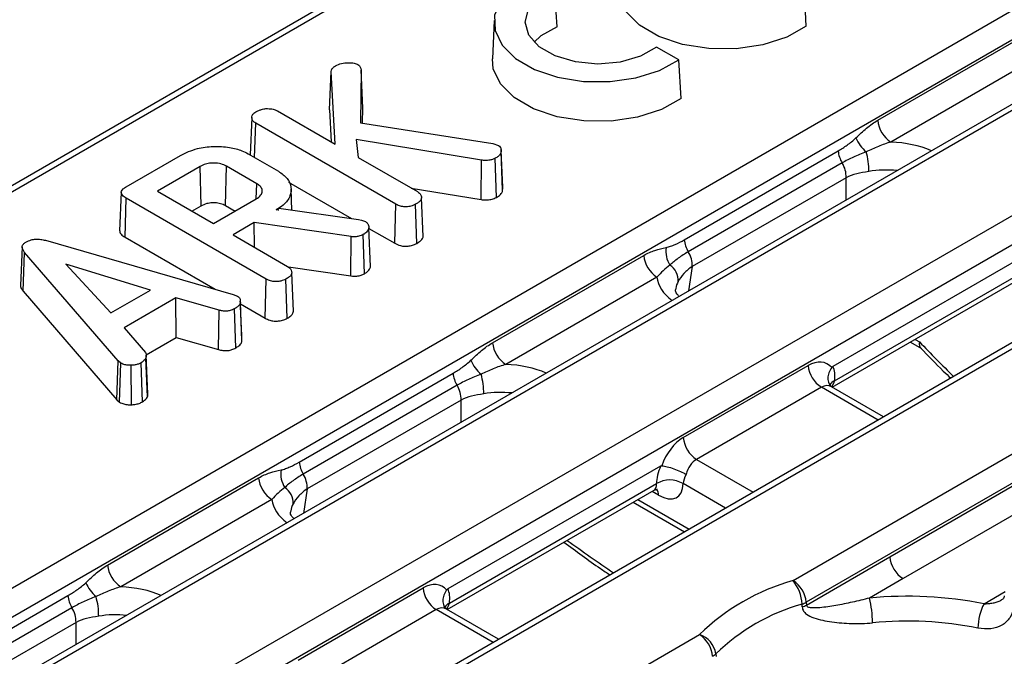
# Model space of a CAD drawing. Units: millimetres. Extents: x -57 to 1018, y -32 to 370.
# Drawn here: x 298 to 319, y 136 to 150 of the extents above; entities that cross this region are included whole.
import ezdxf

# ---------------------------------------------------------------- set-up
doc = ezdxf.new("R2010")
doc.units = ezdxf.units.MM

msp = doc.modelspace()

# ---------------------------------------------------------------- linework, layer by layer
at = {"color": 7, "linetype": 'Continuous', "lineweight": 25}
for p, q in [((377.381172, 181.341357), (237.291311, 100.469202)), ((377.581155, 181.321554), (237.491295, 100.449399)), ((239.419542, 99.336246), (379.509402, 180.208401)), ((379.791169, 179.74759), (239.701309, 98.875435)), ((381.765234, 178.810492), (241.675373, 97.938337)), ((381.965217, 178.790689), (241.875357, 97.918534)), ((314.842166, 137.81507), (383.893465, 177.677535)), ((384.175231, 177.216725), (315.123933, 137.354259)), ((337.830594, 169.036888), (258.890076, 123.465498)), ((309.832937, 149.565596), (309.779347, 150.384564)), ((315.124772, 149.580484), (315.077902, 150.395573)), ((308.495356, 149.700265), (308.460446, 148.884222)), ((316.63945, 147.580429), (319.846346, 149.43173)), ((312.41909, 148.860673), (311.946499, 149.133494)), ((312.46596, 148.045584), (312.41909, 148.860673)), ((320.128113, 148.97092), (316.921216, 147.119618)), ((305.005608, 147.801079), (305.04059, 148.616788)), ((305.123006, 147.07568), (305.04059, 148.616788)), ((305.674119, 148.653196), (305.663369, 147.529945)), ((305.709056, 147.838222), (305.674119, 148.653196)), ((303.89608, 147.783969), (305.123006, 147.07568)), ((305.005608, 147.801079), (305.041897, 147.122503)), ((305.706041, 147.523203), (305.709056, 147.838222)), ((303.355744, 147.641154), (303.321671, 146.84462)), ((303.414295, 146.791149), (303.4367, 147.519602)), ((306.412998, 145.801422), (303.4367, 147.519602)), ((305.663369, 147.529945), (308.467669, 147.086851)), ((308.22902, 146.73312), (305.572353, 147.174559)), ((305.572353, 147.174559), (305.610336, 146.79435)), ((308.467669, 147.086851), (308.589502, 147.046306)), ((308.645285, 146.9454), (308.644411, 146.965876)), ((308.679166, 146.151296), (308.64561, 146.937784)), ((312.534458, 145.046197), (315.800101, 146.931412)), ((300.6883, 146.171288), (301.83926, 146.835722)), ((303.276167, 146.870889), (303.918297, 146.500195)), ((305.610336, 146.79435), (306.870945, 146.066616)), ((308.221831, 145.896796), (308.22902, 146.73312)), ((308.545466, 145.943292), (308.521419, 146.774492)), ((308.678807, 146.097631), (308.643968, 146.91557)), ((302.25564, 146.599488), (301.349779, 146.076546)), ((302.279805, 145.768388), (302.25564, 146.599488)), ((302.793395, 145.774975), (302.817504, 146.606108)), ((303.459633, 146.235414), (302.817504, 146.606108)), ((315.885363, 146.675738), (312.619721, 144.790522)), ((315.970625, 146.36313), (312.704983, 144.477915)), ((303.449826, 145.912489), (303.459633, 146.235414)), ((304.136487, 146.270573), (305.472829, 145.499119)), ((304.206469, 145.674213), (304.18747, 146.11833)), ((306.738026, 146.143349), (308.221831, 145.896796)), ((300.582995, 146.053434), (300.548083, 145.23735)), ((300.663756, 145.097966), (300.689017, 145.928434)), ((303.661732, 144.212322), (300.689017, 145.928434)), ((301.349779, 146.076546), (302.542305, 145.388115)), ((302.542305, 145.388115), (303.448166, 145.911057)), ((306.991989, 145.114422), (306.956945, 145.931743)), ((302.081694, 145.65402), (302.279805, 145.768388)), ((302.793395, 145.774975), (303.002917, 145.65402)), ((303.87028, 145.678133), (303.929763, 145.712472)), ((303.929763, 145.712472), (305.62037, 145.47872)), ((306.388604, 144.970453), (306.412998, 145.801422)), ((306.855349, 144.967612), (306.830812, 145.798525)), ((305.62037, 145.47872), (305.682003, 145.462171)), ((303.405883, 145.410042), (302.955103, 145.149812)), ((305.462704, 145.112991), (303.405883, 145.410042)), ((303.412577, 144.885718), (303.405883, 145.410042)), ((305.682003, 145.462171), (305.766569, 145.43321)), ((305.876099, 144.481191), (305.841102, 145.298338)), ((305.841621, 145.28622), (306.388604, 144.970453)), ((300.663756, 145.097966), (302.576544, 143.993737)), ((302.955103, 145.149812), (304.113229, 144.48124)), ((305.455659, 144.276687), (305.462704, 145.112991)), ((305.742737, 144.32532), (305.718552, 145.156432)), ((298.480364, 144.892252), (298.445449, 144.076077)), ((298.973327, 145.03397), (302.958686, 143.883414)), ((320.206292, 144.96383), (315.688299, 142.355648)), ((298.498864, 143.953119), (298.53043, 144.778291)), ((300.517734, 142.477592), (298.53043, 144.778291)), ((308.465296, 142.86159), (311.672192, 144.712892)), ((301.202147, 143.978983), (299.404041, 144.529645)), ((299.404041, 144.529645), (300.359352, 143.492448)), ((304.13138, 144.467943), (305.455659, 144.276687)), ((315.676369, 141.916658), (320.068085, 144.451942)), ((315.721603, 142.050852), (320.119183, 144.589521)), ((304.238606, 143.527739), (304.203528, 144.344712)), ((311.953958, 144.252081), (308.747062, 142.40078)), ((303.637358, 143.381342), (303.661732, 144.212322)), ((304.103356, 143.378921), (304.078829, 144.209839)), ((298.498864, 143.953119), (300.487383, 141.651014)), ((300.359352, 143.492448), (301.202147, 143.978983)), ((301.738927, 143.812254), (300.642434, 143.179262)), ((302.658405, 143.548714), (301.738927, 143.812254)), ((301.745875, 142.971215), (301.738927, 143.812254)), ((302.958686, 143.883414), (303.052569, 143.848248)), ((303.145539, 142.898454), (303.110618, 143.716271)), ((303.112666, 143.68424), (303.637358, 143.381342)), ((302.644814, 142.713561), (302.658405, 143.548714)), ((303.013456, 142.749717), (302.989503, 143.580985)), ((300.642434, 143.179262), (301.094647, 142.652596)), ((301.111526, 142.605013), (301.745875, 142.971215)), ((301.745875, 142.971215), (302.644814, 142.713561)), ((303.145539, 142.898454), (303.144235, 142.924896)), ((317.333419, 142.873253), (317.569655, 142.736877)), ((301.147996, 141.778661), (301.113084, 142.594753)), ((300.487383, 141.651014), (300.517734, 142.477592)), ((300.571484, 142.430015), (300.517734, 142.477592)), ((300.544632, 141.600339), (300.571484, 142.430015)), ((300.798761, 141.544979), (300.795799, 142.381609)), ((301.032244, 141.605952), (301.006498, 142.43622)), ((301.141169, 141.714833), (301.106831, 142.535513)), ((312.512875, 140.846745), (315.162384, 142.376274)), ((304.360304, 140.327358), (307.625946, 142.212573)), ((307.711209, 141.956899), (304.445566, 140.071683)), ((315.44415, 141.915464), (312.794641, 140.385935)), ((315.660112, 141.926521), (315.640638, 141.941552)), ((316.766342, 141.28743), (315.658627, 141.9269)), ((300.487383, 141.651014), (300.544632, 141.600339)), ((307.796471, 141.644291), (304.530828, 139.759076)), ((312.032138, 140.244991), (307.514144, 137.636809)), ((300.291141, 138.142751), (303.498038, 139.994053)), ((307.547449, 137.332013), (311.945029, 139.870682)), ((316.896937, 138.31588), (319.546446, 139.845409)), ((307.502215, 137.197819), (311.893931, 139.733103)), ((303.779804, 139.533243), (300.572908, 137.681941)), ((311.452366, 139.478193), (312.542338, 138.848965)), ((319.828212, 139.384599), (317.178703, 137.85507)), ((315.127632, 137.294482), (316.896937, 138.31588)), ((317.178703, 137.85507), (316.465476, 137.443332)), ((304.338721, 136.127906), (306.988229, 137.657435)), ((296.186149, 135.608519), (299.451792, 137.493734)), ((315.123933, 137.354259), (315.127632, 137.294482)), ((299.537054, 137.23806), (296.271412, 135.352845)), ((307.269996, 137.196625), (304.620487, 135.667096)), ((307.485957, 137.207682), (307.466484, 137.222713)), ((308.592187, 136.568591), (307.484472, 137.208061)), ((315.037769, 137.255539), (315.03413, 137.315336)), ((299.622316, 136.925452), (296.356674, 135.040237)), ((243.803604, 96.80538), (312.854902, 136.667846)), ((313.204094, 136.258878), (313.209054, 136.199844))]:
    msp.add_line(p, q, dxfattribs=at)
at = {"color": 8, "linetype": 'Continuous', "lineweight": 25}
for p, q in [((338.016053, 169.0087), (259.00722, 123.397872)), ((269.806125, 121.229509), (341.772175, 162.774625)), ((342.031352, 162.300775), (270.326293, 120.906325)), ((315.970625, 145.889803), (315.970625, 146.36313)), ((312.704983, 144.477915), (312.626386, 143.959215)), ((317.436192, 142.932582), (317.52663, 142.880373)), ((316.649198, 141.219805), (315.44415, 141.915464)), ((307.796471, 141.170964), (307.796471, 141.644291)), ((312.794641, 140.385935), (313.999689, 139.690276)), ((313.410378, 139.350074), (312.508561, 139.870682)), ((304.530828, 139.759076), (304.452232, 139.240376)), ((311.990206, 139.625783), (311.849117, 139.707232)), ((311.545976, 139.532233), (312.635949, 138.903005)), ((318.896612, 137.322616), (319.347137, 137.582699)), ((308.475043, 136.500966), (307.269996, 137.196625)), ((299.622316, 136.452126), (299.622316, 136.925452))]:
    msp.add_line(p, q, dxfattribs=at)
at = {"color": 7, "linetype": 'Continuous', "lineweight": 25, "flags": 128}
for points in [[(309.306755, 150.657386), (308.917334, 150.419447), (308.645503, 150.13217), (308.509127, 149.814435), (308.51717, 149.487125), (308.669103, 149.171751), (308.954939, 148.889041), (309.355894, 148.657574), (309.845616, 148.492564), (310.391919, 148.404855), (310.958898, 148.400212), (311.509291, 148.47894), (312.006923, 148.635865), (312.41909, 148.860673)], [(311.946499, 149.133494), (311.602452, 148.939779), (311.172083, 148.816299), (310.696858, 148.774951), (310.222563, 148.81972), (309.794898, 148.946292), (309.455068, 149.142472), (309.235815, 149.389358), (309.158264, 149.663162), (309.229888, 149.937504), (309.443785, 150.185951), (309.779347, 150.384564)], [(315.124772, 149.580484), (314.707808, 149.347069), (314.20113, 149.183157), (313.638597, 149.099702), (313.057803, 149.10228), (312.49756, 149.19072), (311.995309, 149.359112), (311.584613, 149.596201), (311.292919, 149.886145), (311.13972, 150.209566), (311.119258, 150.419122)], [(309.832937, 149.565596), (309.491688, 149.373188), (309.349265, 149.238653)], [(312.46596, 148.045584), (312.048996, 147.812169), (311.542318, 147.648257), (310.979785, 147.564802), (310.398991, 147.567381), (309.838748, 147.655821), (309.336497, 147.824212), (308.925801, 148.061302), (308.634107, 148.351245), (308.480908, 148.674667), (308.460446, 148.884222)]]:
    msp.add_lwpolyline(points, dxfattribs=at)
at = {"color": 7, "linetype": 'Continuous', "lineweight": 25}
for centre, radius, start, end in [((317.257904, 147.642039), 0.621516, 185.6889994, 237.1991371), ((316.931323, 147.533621), 0.821311, 203.5022867, 229.2410956), ((316.399664, 146.9893), 0.602351, 185.514851, 211.3701474), ((315.061776, 146.518189), 1.390135, 359.025449, 16.4355176), ((315.414282, 146.379321), 0.556579, 358.3329974, 32.1791812), ((312.690513, 144.800277), 0.547775, 171.6464544, 212.4788569), ((313.134021, 145.104085), 0.602351, 185.514851, 211.3701474), ((312.290646, 144.774502), 0.621516, 185.6889994, 237.1991371), ((312.14864, 144.494106), 0.556579, 358.3329974, 32.1791812), ((312.022063, 144.182891), 0.383489, 356.3222636, 57.4460871), ((309.08375, 142.9232), 0.621516, 185.6889994, 237.1991371), ((308.757169, 142.814782), 0.821311, 203.5022867, 229.2410956), ((315.780838, 142.437884), 0.621516, 185.6889994, 237.1991371), ((308.225509, 142.270461), 0.602351, 185.514851, 211.3701474), ((306.887621, 141.79935), 1.390135, 359.025449, 16.4355176), ((307.240128, 141.660482), 0.556579, 358.3329974, 32.1791812), ((313.131329, 140.908355), 0.621516, 185.6889994, 237.1991371), ((304.959867, 140.385246), 0.602351, 185.514851, 211.3701474), ((304.516359, 140.081438), 0.547775, 171.6464544, 212.4788569), ((303.974485, 139.775267), 0.556579, 358.3329974, 32.1791812), ((304.116492, 140.055663), 0.621516, 185.6889994, 237.1991371), ((312.226795, 139.40995), 0.540061, 58.5515975, 121.4484025), ((303.847909, 139.464052), 0.383489, 356.3222636, 57.4460871), ((317.515391, 138.37749), 0.621516, 185.6889994, 237.1991371), ((300.909596, 138.204361), 0.621516, 185.6889994, 237.1991371), ((300.583014, 138.095943), 0.821311, 203.5022867, 229.2410956), ((316.12837, 133.292239), 4.702161, 105.8747025, 134.1199209), ((314.175536, 137.272259), 0.859674, 2.8722065, 39.1545445), ((314.505478, 137.292649), 0.621516, 5.6889994, 57.1991371), ((307.606684, 137.719045), 0.621516, 185.6889994, 237.1991371), ((300.051355, 137.551623), 0.602351, 185.514851, 211.3701474), ((298.713467, 137.080511), 1.390135, 359.025449, 16.4355176), ((314.877277, 137.800277), 0.509677, 287.9236916, 298.9434078), ((317.266926, 129.042904), 8.438573, 78.8648764, 95.4498554), ((314.129771, 136.890256), 2.400294, 0.6663831, 13.3218015), ((319.982417, 136.773166), 1.216908, 153.159193, 178.4001029), ((299.065974, 136.941644), 0.556579, 358.3329974, 32.1791812), ((316.218572, 133.150341), 4.330137, 105.8747025, 134.1199209), ((314.880955, 137.740553), 0.509734, 287.9170073, 298.9425795), ((317.26705, 129.191733), 7.761524, 78.8648764, 95.4498554), ((312.518214, 136.145426), 0.621516, 5.6889994, 57.1991371), ((312.699231, 136.181369), 0.510778, 8.7282435, 72.2554826), ((312.9734, 136.489148), 0.325951, 300.0596169, 315.0527008)]:
    msp.add_arc(centre, radius, start, end, dxfattribs=at)
at = {"color": 8, "linetype": 'Continuous', "lineweight": 25}
for centre, radius, start, end in [((315.804821, 141.856429), 0.211483, 113.1721922, 148.5546824), ((311.777392, 139.618789), 0.212929, 1.8823638, 38.7470025), ((307.630667, 137.137591), 0.211483, 113.1721922, 148.5546824)]:
    msp.add_arc(centre, radius, start, end, dxfattribs=at)
for centre, major_axis, ratio, start_param, end_param in [((316.815925, 146.190933), (1.6, 0), 0.581689643, 0.924586486, 1.504941281), ((316.815925, 145.864316), (1.2, 0), 0.551191778, 1.374316858, 1.879173367), ((313.562664, 144.312865), (1.6122, 0), 0.572919093, 3.2074477, 3.787802494), ((313.562664, 143.986249), (1.214758, 0.059343), 0.569136467, 2.805419261, 3.015817936), ((322.242618, 153.375634), (-10.036135, 15.772492), 0.546413513, 1.915820355, 1.973851636), ((308.64177, 141.472094), (1.6, 0), 0.581689643, 0.924586486, 1.504941281), ((315.493641, 141.560277), (0.135127, 0.380421), 0.665993706, 6.161057716, 6.946374615), ((315.44415, 142.244469), (-0.135127, 0.380421), 0.665993706, 3.585956148, 3.96193321), ((308.64177, 141.145477), (1.2, 0), 0.551191778, 1.374316858, 1.879173367), ((311.658949, 140.059318), (-0.244626, 0.319785), 0.470185046, 3.080456237, 3.778669202), ((305.38851, 139.594026), (1.6122, 0), 0.572919093, 3.2074477, 3.787802494), ((305.38851, 139.26741), (1.214758, 0.059343), 0.569136467, 2.805419261, 3.015817936), ((312.743003, 177.097081), (-27.981126, 43.974307), 0.546413513, 2.207182102, 2.233948902), ((300.467616, 136.753255), (1.6, 0), 0.581689643, 0.924586486, 1.504941281), ((307.269996, 137.52563), (-0.135127, 0.380421), 0.665993706, 3.519950268, 3.96193321), ((307.319487, 136.841438), (0.135127, 0.380421), 0.665993706, 6.161057716, 6.946374615), ((300.467616, 136.426638), (1.2, 0), 0.551191778, 1.374316858, 1.879173367)]:
    msp.add_ellipse(centre, major_axis=major_axis, ratio=ratio, start_param=start_param, end_param=end_param, dxfattribs=at)
at = {"color": 7, "linetype": 'Continuous', "lineweight": 25}
for centre, major_axis, ratio, start_param, end_param in [((315.211875, 141.694471), (0.341886, 0.725122), 0.62526097, 6.007521465, 7.016549796), ((315.162384, 141.779974), (0.448048, 0.664462), 0.525023408, 5.447086004, 6.008322349), ((312.562366, 140.164942), (0.341886, 0.725122), 0.62526097, 0.733364489, 1.742392819), ((312.512875, 140.250445), (0.448048, 0.664462), 0.525023408, 1.91878993, 2.480026275), ((312.844132, 140.030748), (0.135127, 0.380421), 0.665993706, 0.663189308, 1.710386859), ((312.794641, 140.059318), (0.244626, 0.319785), 0.470185046, 1.893650867, 2.504516105), ((311.940715, 140.250445), (-0.448048, 0.664462), 0.525023408, 2.319629168, 3.803159032), ((307.03772, 136.975632), (0.341886, 0.725122), 0.62526097, 6.007521465, 7.016549796), ((306.988229, 137.061135), (0.448048, 0.664462), 0.525023408, 5.447086004, 6.008322349)]:
    msp.add_ellipse(centre, major_axis=major_axis, ratio=ratio, start_param=start_param, end_param=end_param, dxfattribs=at)
for points, knots in [([(305.04059, 148.616788), (305.044186, 148.633424), (305.051417, 148.66687), (305.086097, 148.7074), (305.117947, 148.727724), (305.130173, 148.735526)], [0, 0, 0, 0, 0.378804826, 0.761556669, 1, 1, 1, 1]), ([(305.130173, 148.735526), (305.170136, 148.754604), (305.249132, 148.792315), (305.394108, 148.805299), (305.521987, 148.799511), (305.582296, 148.773559), (305.608186, 148.762418)], [0, 0, 0, 0, 0.2915076732, 0.5762216108, 0.8180770774, 1, 1, 1, 1]), ([(305.608186, 148.762418), (305.61937, 148.753647), (305.641708, 148.736126), (305.66033, 148.698075), (305.668851, 148.670343), (305.674119, 148.653196)], [0, 0, 0, 0, 0.276746634, 0.552789867, 1, 1, 1, 1]), ([(303.4367, 147.757905), (303.457092, 147.768841), (303.494518, 147.788911), (303.567005, 147.815178), (303.622498, 147.823127), (303.655282, 147.827824)], [0, 0, 0, 0, 0.328836274, 0.603503079, 1, 1, 1, 1]), ([(303.655282, 147.827824), (303.678343, 147.828016), (303.73833, 147.828516), (303.826452, 147.817469), (303.875627, 147.79381), (303.89608, 147.783969)], [0, 0, 0, 0, 0.267276685, 0.695236021, 1, 1, 1, 1]), ([(303.4367, 147.519602), (303.414872, 147.534971), (303.370947, 147.565898), (303.351996, 147.625519), (303.35968, 147.681121), (303.389108, 147.727286), (303.42259, 147.748827), (303.4367, 147.757905)], [0, 0, 0, 0, 0.224320059, 0.451397514, 0.670515352, 0.861145391, 1, 1, 1, 1]), ([(316.178145, 147.206094), (316.252711, 147.278031), (316.327689, 147.348896), (316.480774, 147.476668), (316.558865, 147.533908), (316.63945, 147.580429)], [0, 0, 0, 0, 0.5, 0.5, 1, 1, 1, 1]), ([(315.800101, 146.931412), (315.864652, 146.968677), (315.928529, 147.009655), (316.023233, 147.07726), (316.054615, 147.100823), (316.116875, 147.150729), (316.147799, 147.176817), (316.178145, 147.206094)], [0, 0, 0, 0, 0.5, 0.5, 0.75, 0.75, 1, 1, 1, 1]), ([(301.83926, 146.835722), (301.952817, 146.890508), (302.157009, 146.989021), (302.538118, 147.033329), (302.86851, 147.016366), (303.11973, 146.951692), (303.233819, 146.892762), (303.276167, 146.870889)], [0, 0, 0, 0, 0.274614455, 0.493796832, 0.711972183, 0.89308879, 1, 1, 1, 1]), ([(308.589502, 147.046306), (308.604534, 147.034272), (308.642478, 147.003895), (308.647761, 146.955715), (308.644817, 146.924558), (308.643968, 146.91557)], [0, 0, 0, 0, 0.318270052, 0.803358241, 1, 1, 1, 1]), ([(316.921216, 147.119618), (316.831372, 147.094397), (316.742314, 147.062128), (316.56653, 146.991049), (316.479794, 146.95207), (316.395108, 146.911508)], [0, 0, 0, 0, 0.5, 0.5, 1, 1, 1, 1]), ([(308.521419, 146.774492), (308.501868, 146.764971), (308.462557, 146.745827), (308.376939, 146.728834), (308.297006, 146.727706), (308.244371, 146.731897), (308.22902, 146.73312)], [0, 0, 0, 0, 0.243670767, 0.489955669, 0.851249776, 1, 1, 1, 1]), ([(308.643968, 146.91557), (308.641277, 146.900359), (308.634825, 146.863893), (308.587659, 146.815464), (308.542014, 146.787231), (308.521419, 146.774492)], [0, 0, 0, 0, 0.282009132, 0.676033409, 1, 1, 1, 1]), ([(316.395108, 146.911508), (316.346277, 146.893883), (316.300481, 146.875561), (316.211401, 146.8384), (316.168288, 146.819454), (316.041993, 146.761038), (315.961637, 146.71977), (315.885363, 146.675738)], [0, 0, 0, 0, 0.25, 0.25, 0.5, 0.5, 1, 1, 1, 1]), ([(302.817504, 146.606108), (302.779853, 146.624191), (302.704125, 146.660563), (302.561367, 146.676862), (302.427628, 146.666984), (302.326315, 146.636839), (302.275752, 146.610117), (302.25564, 146.599488)], [0, 0, 0, 0, 0.231643787, 0.465912436, 0.671826316, 0.869464426, 1, 1, 1, 1]), ([(303.918297, 146.500195), (303.987994, 146.450906), (304.127769, 146.352059), (304.197459, 146.162405), (304.182163, 145.965406), (304.056974, 145.796987), (303.922699, 145.711504), (303.87028, 145.678133)], [0, 0, 0, 0, 0.207046329, 0.415222744, 0.620463022, 0.851835733, 1, 1, 1, 1]), ([(316.451709, 146.494545), (316.359468, 146.47835), (316.274457, 146.465643), (316.113971, 146.426684), (316.038604, 146.400316), (315.970625, 146.36313)], [0, 0, 0, 0, 0.5, 0.5, 1, 1, 1, 1]), ([(300.689017, 145.928434), (300.658879, 145.947783), (300.611303, 145.978327), (300.580934, 146.032286), (300.58365, 146.079534), (300.620939, 146.128261), (300.664211, 146.155901), (300.6883, 146.171288)], [0, 0, 0, 0, 0.2773980066, 0.4378998268, 0.5994526794, 0.7770154065, 1, 1, 1, 1]), ([(303.448166, 145.911057), (303.485825, 145.937868), (303.552175, 145.985105), (303.581386, 146.071679), (303.565327, 146.148913), (303.512044, 146.202806), (303.471382, 146.228104), (303.459633, 146.235414)], [0, 0, 0, 0, 0.282392232, 0.497534295, 0.712979938, 0.917067339, 1, 1, 1, 1]), ([(308.545466, 145.943292), (308.560581, 145.952507), (308.608642, 145.981808), (308.666038, 146.033162), (308.675174, 146.07929), (308.678807, 146.097631)], [0, 0, 0, 0, 0.216524269, 0.688469752, 1, 1, 1, 1]), ([(308.678807, 146.097631), (308.682833, 146.115526), (308.686922, 146.133695), (308.679066, 146.151001), (308.678947, 146.151264)], [0, 0, 0, 0, 0.98484973, 1, 1, 1, 1]), ([(306.956945, 145.931743), (306.952937, 145.916997), (306.943122, 145.880887), (306.891809, 145.836757), (306.848768, 145.80978), (306.830812, 145.798525)], [0, 0, 0, 0, 0.286894386, 0.702517343, 1, 1, 1, 1]), ([(306.870945, 146.066616), (306.886915, 146.055844), (306.926191, 146.029351), (306.951702, 145.98087), (306.955417, 145.946063), (306.956945, 145.931743)], [0, 0, 0, 0, 0.287409122, 0.706843743, 1, 1, 1, 1]), ([(308.221831, 145.896796), (308.249644, 145.894621), (308.311104, 145.889815), (308.407058, 145.895217), (308.489326, 145.915475), (308.530038, 145.935648), (308.545466, 145.943292)], [0, 0, 0, 0, 0.242737696, 0.536399519, 0.824325162, 1, 1, 1, 1]), ([(302.279805, 145.768388), (302.319203, 145.787602), (302.388302, 145.821302), (302.515692, 145.839115), (302.634691, 145.833419), (302.730139, 145.808477), (302.777016, 145.783649), (302.793395, 145.774975)], [0, 0, 0, 0, 0.266391525, 0.467220047, 0.667464149, 0.88381565, 1, 1, 1, 1]), ([(303.929241, 145.674338), (303.922913, 145.67617), (303.904942, 145.681373), (303.883908, 145.679407), (303.87028, 145.678133)], [0, 0, 0, 0, 0.352165414, 1, 1, 1, 1]), ([(306.830812, 145.798525), (306.799553, 145.784026), (306.74206, 145.757359), (306.643501, 145.743221), (306.548521, 145.747538), (306.471429, 145.769642), (306.429393, 145.792504), (306.412998, 145.801422)], [0, 0, 0, 0, 0.253909091, 0.46700296, 0.630724244, 0.855968483, 1, 1, 1, 1]), ([(305.841102, 145.298338), (305.832511, 145.272935), (305.816047, 145.224249), (305.758048, 145.180236), (305.724282, 145.159885), (305.718552, 145.156432)], [0, 0, 0, 0, 0.4753131055, 0.9109639687, 1, 1, 1, 1]), ([(305.766569, 145.43321), (305.785354, 145.418394), (305.817061, 145.393387), (305.836651, 145.345815), (305.83946, 145.315849), (305.841102, 145.298338)], [0, 0, 0, 0, 0.376648273, 0.635718762, 1, 1, 1, 1]), ([(298.557663, 144.994253), (298.593464, 145.012066), (298.655642, 145.043002), (298.769588, 145.061879), (298.875641, 145.05738), (298.940406, 145.041859), (298.973327, 145.03397)], [0, 0, 0, 0, 0.309496168, 0.537523953, 0.764920827, 1, 1, 1, 1]), ([(300.551981, 145.237398), (300.551366, 145.226815), (300.549835, 145.200449), (300.584488, 145.1498), (300.633156, 145.117975), (300.663756, 145.097966)], [0, 0, 0, 0, 0.1993020796, 0.4965661552, 1, 1, 1, 1]), ([(305.718552, 145.156432), (305.689319, 145.142307), (305.639828, 145.118394), (305.546576, 145.105364), (305.491672, 145.110357), (305.462704, 145.112991)], [0, 0, 0, 0, 0.405347414, 0.68625443, 1, 1, 1, 1]), ([(306.855349, 144.967612), (306.881724, 144.984135), (306.937297, 145.01895), (306.982641, 145.071286), (306.989995, 145.105218), (306.991989, 145.114422)], [0, 0, 0, 0, 0.396978382, 0.836448203, 1, 1, 1, 1]), ([(298.53043, 144.778291), (298.507015, 144.812078), (298.472987, 144.861179), (298.484906, 144.930519), (298.5176, 144.968637), (298.547081, 144.987487), (298.557663, 144.994253)], [0, 0, 0, 0, 0.462096008, 0.671540216, 0.88209708, 1, 1, 1, 1]), ([(306.388604, 144.970453), (306.426734, 144.951902), (306.488926, 144.921642), (306.599987, 144.905317), (306.696956, 144.912398), (306.786052, 144.932755), (306.833739, 144.956742), (306.855349, 144.967612)], [0, 0, 0, 0, 0.2824104808, 0.4606394083, 0.6388602017, 0.8363450551, 1, 1, 1, 1]), ([(311.672192, 144.712892), (311.752777, 144.759413), (311.832562, 144.793312), (311.991137, 144.845457), (312.069958, 144.86338), (312.14855, 144.879858)], [0, 0, 0, 0, 0.5, 0.5, 1, 1, 1, 1]), ([(312.14855, 144.879858), (312.180534, 144.886564), (312.212606, 144.896842), (312.276811, 144.919943), (312.308952, 144.933051), (312.405458, 144.975829), (312.469907, 145.008932), (312.534458, 145.046197)], [0, 0, 0, 0, 0.25, 0.25, 0.5, 0.5, 1, 1, 1, 1]), ([(312.619721, 144.790522), (312.543309, 144.746411), (312.471471, 144.699839), (312.371895, 144.6279), (312.340082, 144.603602), (312.280397, 144.55488), (312.252284, 144.530529), (312.228416, 144.506128)], [0, 0, 0, 0, 0.5, 0.5, 0.75, 0.75, 1, 1, 1, 1]), ([(304.113229, 144.48124), (304.128276, 144.471287), (304.164674, 144.447212), (304.195536, 144.399223), (304.200896, 144.362666), (304.203528, 144.344712)], [0, 0, 0, 0, 0.2639669888, 0.6385119136, 1, 1, 1, 1]), ([(305.742737, 144.32532), (305.762818, 144.33763), (305.801403, 144.361284), (305.847516, 144.407731), (305.870751, 144.448569), (305.875124, 144.475245), (305.876099, 144.481191)], [0, 0, 0, 0, 0.284852814, 0.547331345, 0.899097428, 1, 1, 1, 1]), ([(312.228416, 144.506128), (312.177826, 144.468594), (312.13108, 144.430527), (312.041036, 144.348154), (311.99768, 144.303986), (311.953958, 144.252081)], [0, 0, 0, 0, 0.5, 0.5, 1, 1, 1, 1]), ([(312.704983, 144.477915), (312.636662, 144.436417), (312.576361, 144.384465), (312.475489, 144.272545), (312.434518, 144.212524), (312.404762, 144.158292)], [0, 0, 0, 0, 0.5, 0.5, 1, 1, 1, 1]), ([(304.203528, 144.344712), (304.200695, 144.331905), (304.19381, 144.300779), (304.149174, 144.254041), (304.103246, 144.225182), (304.078829, 144.209839)], [0, 0, 0, 0, 0.2466757731, 0.5994915618, 1, 1, 1, 1]), ([(305.455659, 144.276687), (305.499133, 144.273421), (305.574789, 144.267738), (305.67453, 144.291362), (305.720728, 144.314362), (305.742737, 144.32532)], [0, 0, 0, 0, 0.414270273, 0.72095078, 1, 1, 1, 1]), ([(298.446839, 144.075947), (298.446332, 144.074256), (298.438173, 144.047086), (298.460907, 144.003924), (298.488678, 143.966753), (298.498864, 143.953119)], [0, 0, 0, 0, 0.040320555, 0.647988219, 1, 1, 1, 1]), ([(304.078829, 144.209839), (304.045412, 144.194557), (303.9863, 144.167524), (303.885794, 144.154208), (303.791273, 144.159861), (303.716749, 144.18227), (303.676212, 144.204412), (303.661732, 144.212322)], [0, 0, 0, 0, 0.270272096, 0.4780804, 0.642089679, 0.872147923, 1, 1, 1, 1]), ([(312.425311, 143.843137), (312.40889, 143.86062), (312.349865, 143.923462), (312.344947, 143.962067), (312.356872, 144.001505), (312.360738, 144.014289)], [0, 0, 0, 0, 0.206650863, 0.742823963, 1, 1, 1, 1]), ([(303.052569, 143.848248), (303.066695, 143.836961), (303.103377, 143.807652), (303.110162, 143.75939), (303.110506, 143.726912), (303.110618, 143.716271)], [0, 0, 0, 0, 0.296312796, 0.769439847, 1, 1, 1, 1]), ([(303.110618, 143.716271), (303.107613, 143.703616), (303.099723, 143.670389), (303.056257, 143.623498), (303.010856, 143.594583), (302.989503, 143.580985)], [0, 0, 0, 0, 0.245774804, 0.645278873, 1, 1, 1, 1]), ([(303.145162, 142.924912), (303.139691, 143.051919), (303.128308, 143.316186), (303.116423, 143.595731), (303.110251, 143.740927)], [0, 0, 0, 0, 0.480599877, 1, 1, 1, 1]), ([(302.989503, 143.580985), (302.958401, 143.566541), (302.908097, 143.543179), (302.815139, 143.52633), (302.734092, 143.533775), (302.681716, 143.544113), (302.658405, 143.548714)], [0, 0, 0, 0, 0.331343368, 0.535927887, 0.793447566, 1, 1, 1, 1]), ([(303.637358, 143.381342), (303.668303, 143.365887), (303.72378, 143.33818), (303.826042, 143.317562), (303.931734, 143.321116), (304.029135, 143.341774), (304.081265, 143.367864), (304.103356, 143.378921)], [0, 0, 0, 0, 0.233613281, 0.418825135, 0.605367756, 0.832761945, 1, 1, 1, 1]), ([(304.103356, 143.378921), (304.131331, 143.396519), (304.183382, 143.42926), (304.229035, 143.481709), (304.235948, 143.514955), (304.238606, 143.527739)], [0, 0, 0, 0, 0.416978537, 0.775817936, 1, 1, 1, 1]), ([(303.013456, 142.749717), (303.035652, 142.763734), (303.089681, 142.797852), (303.135134, 142.850488), (303.143274, 142.888011), (303.145539, 142.898454)], [0, 0, 0, 0, 0.334758316, 0.814861257, 1, 1, 1, 1]), ([(308.003991, 142.487255), (308.078556, 142.559193), (308.153535, 142.630057), (308.30662, 142.757829), (308.38471, 142.815069), (308.465296, 142.86159)], [0, 0, 0, 0, 0.5, 0.5, 1, 1, 1, 1]), ([(317.52663, 142.880373), (317.526486, 142.879458), (317.52372, 142.861805), (317.521599, 142.816724), (317.528296, 142.770384), (317.54943, 142.757226), (317.553404, 142.754751)], [0, 0, 0, 0, 0.016231852, 0.313044488, 0.870807393, 1, 1, 1, 1]), ([(317.551357, 142.752663), (317.710665, 142.584325), (317.920608, 142.362483), (318.137259, 142.158263), (318.189512, 142.109009)], [0, 0, 0, 0, 0.758818825, 1, 1, 1, 1]), ([(301.094647, 142.652596), (301.100711, 142.642033), (301.112839, 142.620906), (301.114334, 142.581035), (301.109675, 142.552771), (301.106831, 142.535513)], [0, 0, 0, 0, 0.280247576, 0.560517403, 1, 1, 1, 1]), ([(302.644814, 142.713561), (302.676121, 142.707394), (302.74142, 142.694531), (302.844378, 142.690554), (302.938068, 142.714478), (302.987742, 142.737698), (303.013456, 142.749717)], [0, 0, 0, 0, 0.249046006, 0.519443573, 0.751246472, 1, 1, 1, 1]), ([(300.795799, 142.381609), (300.764108, 142.381245), (300.700527, 142.380515), (300.623652, 142.402476), (300.585941, 142.422383), (300.571484, 142.430015)], [0, 0, 0, 0, 0.3799545664, 0.7623073133, 1, 1, 1, 1]), ([(301.006498, 142.43622), (300.987373, 142.426252), (300.94895, 142.406223), (300.875894, 142.386723), (300.822908, 142.38334), (300.795799, 142.381609)], [0, 0, 0, 0, 0.32612197, 0.655225241, 1, 1, 1, 1]), ([(301.106831, 142.535513), (301.099175, 142.523557), (301.083774, 142.499504), (301.047176, 142.467024), (301.02009, 142.446513), (301.006498, 142.43622)], [0, 0, 0, 0, 0.329958519, 0.663759449, 1, 1, 1, 1]), ([(307.625946, 142.212573), (307.690497, 142.249838), (307.754375, 142.290816), (307.849079, 142.358422), (307.880461, 142.381984), (307.942721, 142.43189), (307.973644, 142.457979), (308.003991, 142.487255)], [0, 0, 0, 0, 0.5, 0.5, 0.75, 0.75, 1, 1, 1, 1]), ([(308.747062, 142.40078), (308.657218, 142.375559), (308.56816, 142.343289), (308.392375, 142.27221), (308.305639, 142.233231), (308.220953, 142.192669)], [0, 0, 0, 0, 0.5, 0.5, 1, 1, 1, 1]), ([(315.66426, 142.334031), (315.641364, 142.297407), (315.595572, 142.224157), (315.577736, 142.106225), (315.59333, 142.006686), (315.631167, 141.960777), (315.64641, 141.942281)], [0, 0, 0, 0, 0.2722061, 0.544422731, 0.816459583, 1, 1, 1, 1]), ([(308.220953, 142.192669), (308.172123, 142.175045), (308.126327, 142.156722), (308.037247, 142.119561), (307.994134, 142.100616), (307.867839, 142.042199), (307.787483, 142.000931), (307.711209, 141.956899)], [0, 0, 0, 0, 0.25, 0.25, 0.5, 0.5, 1, 1, 1, 1]), ([(315.62163, 141.968771), (315.616757, 141.979026), (315.609899, 141.993457), (315.610873, 141.988576), (315.611155, 141.987164)], [0, 0, 0, 0, 0.7106547084, 1, 1, 1, 1]), ([(301.032244, 141.605952), (301.047089, 141.617192), (301.077333, 141.640092), (301.117301, 141.675721), (301.133471, 141.702219), (301.141169, 141.714833)], [0, 0, 0, 0, 0.335599973, 0.683720283, 1, 1, 1, 1]), ([(301.141169, 141.714833), (301.143164, 141.724355), (301.147607, 141.745551), (301.147292, 141.766906), (301.147118, 141.778669)], [0, 0, 0, 0, 0.449228053, 1, 1, 1, 1]), ([(308.277555, 141.775706), (308.185313, 141.759511), (308.100303, 141.746804), (307.939816, 141.707845), (307.86445, 141.681477), (307.796471, 141.644291)], [0, 0, 0, 0, 0.5, 0.5, 1, 1, 1, 1]), ([(300.544632, 141.600339), (300.560166, 141.592054), (300.599758, 141.570937), (300.679763, 141.547306), (300.753442, 141.543029), (300.793028, 141.544732), (300.798761, 141.544979)], [0, 0, 0, 0, 0.225776819, 0.575464917, 0.938517915, 1, 1, 1, 1]), ([(300.798761, 141.544979), (300.823565, 141.546511), (300.882016, 141.55012), (300.964436, 141.570584), (301.010913, 141.594826), (301.032244, 141.605952)], [0, 0, 0, 0, 0.285122075, 0.671898866, 1, 1, 1, 1]), ([(303.974395, 140.161019), (304.00638, 140.167725), (304.038451, 140.178003), (304.102657, 140.201104), (304.134797, 140.214212), (304.231304, 140.25699), (304.295753, 140.290094), (304.360304, 140.327358)], [0, 0, 0, 0, 0.25, 0.25, 0.5, 0.5, 1, 1, 1, 1]), ([(312.032138, 140.244991), (312.037611, 140.24815), (312.043237, 140.250458), (312.048586, 140.251411), (312.051564, 140.251942), (312.054486, 140.252063), (312.057255, 140.251752)], [0, 0, 0, 0, 0.00005805206231, 0.00005805206231, 0.00005805206231, 0.00009008488413, 0.00009008488413, 0.00009008488413, 0.00009008488413]), ([(312.057255, 140.251752), (312.090298, 140.24804), (312.129365, 140.240402), (312.216178, 140.218024), (312.263259, 140.203406), (312.358212, 140.16942), (312.406396, 140.149916), (312.495972, 140.109315), (312.538604, 140.087623), (312.574438, 140.066935)], [0, 0, 0, 0, 0.25, 0.25, 0.5, 0.5, 0.75, 0.75, 1, 1, 1, 1]), ([(303.498038, 139.994053), (303.578623, 140.040574), (303.658407, 140.074473), (303.816982, 140.126618), (303.895804, 140.144541), (303.974395, 140.161019)], [0, 0, 0, 0, 0.5, 0.5, 1, 1, 1, 1]), ([(304.445566, 140.071683), (304.369154, 140.027572), (304.297317, 139.981), (304.19774, 139.909061), (304.165928, 139.884763), (304.106243, 139.836042), (304.07813, 139.81169), (304.054261, 139.787289)], [0, 0, 0, 0, 0.5, 0.5, 0.75, 0.75, 1, 1, 1, 1]), ([(304.054261, 139.787289), (304.003672, 139.749755), (303.956926, 139.711688), (303.866882, 139.629316), (303.823525, 139.585147), (303.779804, 139.533243)], [0, 0, 0, 0, 0.5, 0.5, 1, 1, 1, 1]), ([(304.530828, 139.759076), (304.462508, 139.717578), (304.402207, 139.665626), (304.301334, 139.553706), (304.260363, 139.493685), (304.230608, 139.439453)], [0, 0, 0, 0, 0.5, 0.5, 1, 1, 1, 1]), ([(311.892199, 139.730255), (311.925648, 139.741145), (311.969281, 139.75535), (311.965239, 139.755125), (311.964295, 139.755073)], [0, 0, 0, 0, 0.7666099022, 1, 1, 1, 1]), ([(304.251157, 139.124298), (304.234736, 139.141781), (304.17571, 139.204623), (304.170793, 139.243228), (304.182718, 139.282666), (304.186584, 139.295451)], [0, 0, 0, 0, 0.206650863, 0.742823963, 1, 1, 1, 1]), ([(309.980406, 138.628448), (310.237845, 138.437103), (310.562962, 138.195456), (310.889564, 137.97912), (310.957551, 137.934087)], [0, 0, 0, 0, 0.791835438, 1, 1, 1, 1]), ([(299.829836, 137.768416), (299.904402, 137.840354), (299.979381, 137.911218), (300.132466, 138.03899), (300.210556, 138.09623), (300.291141, 138.142751)], [0, 0, 0, 0, 0.5, 0.5, 1, 1, 1, 1]), ([(299.451792, 137.493734), (299.516343, 137.530999), (299.580221, 137.571977), (299.674925, 137.639583), (299.706307, 137.663145), (299.768566, 137.713051), (299.79949, 137.73914), (299.829836, 137.768416)], [0, 0, 0, 0, 0.5, 0.5, 0.75, 0.75, 1, 1, 1, 1]), ([(300.572908, 137.681941), (300.483063, 137.65672), (300.394005, 137.62445), (300.218221, 137.553372), (300.131485, 137.514392), (300.046799, 137.47383)], [0, 0, 0, 0, 0.5, 0.5, 1, 1, 1, 1]), ([(307.490105, 137.615192), (307.46721, 137.578568), (307.421418, 137.505318), (307.403582, 137.387386), (307.419176, 137.287847), (307.457013, 137.241938), (307.472256, 137.223442)], [0, 0, 0, 0, 0.2722061003, 0.5444227306, 0.8164595829, 1, 1, 1, 1]), ([(300.046799, 137.47383), (299.997968, 137.456206), (299.952172, 137.437884), (299.863093, 137.400722), (299.81998, 137.381777), (299.693684, 137.32336), (299.613328, 137.282092), (299.537054, 137.23806)], [0, 0, 0, 0, 0.25, 0.25, 0.5, 0.5, 1, 1, 1, 1]), ([(316.465476, 137.443332), (316.3422, 137.409783), (316.221179, 137.380888), (315.98301, 137.328922), (315.865627, 137.305817), (315.635598, 137.265916), (315.523022, 137.248606), (315.358453, 137.233778), (315.304475, 137.230468), (315.22664, 137.234542), (315.200953, 137.237286), (315.165762, 137.248353), (315.154468, 137.253227), (315.13568, 137.268625), (315.128396, 137.279593), (315.127632, 137.294482)], [0, 0, 0, 0, 0.25, 0.25, 0.5, 0.5, 0.75, 0.75, 0.875, 0.875, 0.9375, 0.9375, 0.96875, 0.96875, 1, 1, 1, 1]), ([(319.326569, 137.491342), (319.32412, 137.477912), (319.316612, 137.436744), (319.309201, 137.426185), (319.277069, 137.410509), (319.266947, 137.405571)], [0, 0, 0, 0, 0.249070637, 0.763449757, 1, 1, 1, 1]), ([(307.447476, 137.249932), (307.442602, 137.260187), (307.435745, 137.274618), (307.436719, 137.269737), (307.437001, 137.268325)], [0, 0, 0, 0, 0.710654708, 1, 1, 1, 1]), ([(315.037769, 137.255539), (315.039783, 137.22244), (315.050225, 137.192897), (315.081906, 137.142721), (315.10302, 137.121633), (315.173584, 137.067279), (315.229019, 137.042342), (315.346242, 137.000511), (315.408518, 136.984163), (315.535947, 136.956797), (315.60153, 136.945765), (315.803302, 136.918333), (315.944671, 136.907516), (316.231851, 136.900374), (316.378788, 136.90388), (316.529903, 136.918173)], [0, 0, 0, 0, 0.0625, 0.0625, 0.125, 0.125, 0.25, 0.25, 0.375, 0.375, 0.5, 0.5, 0.75, 0.75, 1, 1, 1, 1]), ([(319.528303, 137.246221), (319.514795, 137.163517), (319.486489, 137.089163), (319.40039, 136.959496), (319.344442, 136.906958), (319.20615, 136.82771), (319.127824, 136.803189), (318.952558, 136.783097), (318.860954, 136.788118), (318.765982, 136.807142)], [0, 0, 0, 0, 0.25, 0.25, 0.5, 0.5, 0.75, 0.75, 1, 1, 1, 1]), ([(300.103401, 137.056867), (300.011159, 137.040672), (299.926148, 137.027965), (299.765662, 136.989006), (299.690295, 136.962638), (299.622316, 136.925452)], [0, 0, 0, 0, 0.5, 0.5, 1, 1, 1, 1])]:
    msp.add_open_spline(points, degree=3, knots=knots, dxfattribs=at)
for points in [[(315.66426, 142.334031), (315.671347, 142.34353), (315.679692, 142.350679), (315.688299, 142.355648)], [(307.490105, 137.615192), (307.497193, 137.624691), (307.505537, 137.63184), (307.514144, 137.636809)]]:
    msp.add_open_spline(points, degree=3, dxfattribs=at)
at = {"color": 8, "linetype": 'Continuous', "lineweight": 25}
msp.add_open_spline([(318.896612, 137.322616), (318.928801, 137.323167), (318.993786, 137.324278), (319.087802, 137.337309), (319.176227, 137.360797), (319.236594, 137.382856), (319.264561, 137.400691), (319.268488, 137.403195)], degree=3, knots=[0, 0, 0, 0, 0.244075858, 0.49276347, 0.724008234, 0.961248139, 1, 1, 1, 1], dxfattribs=at)

doc.saveas('drawing.dxf')
